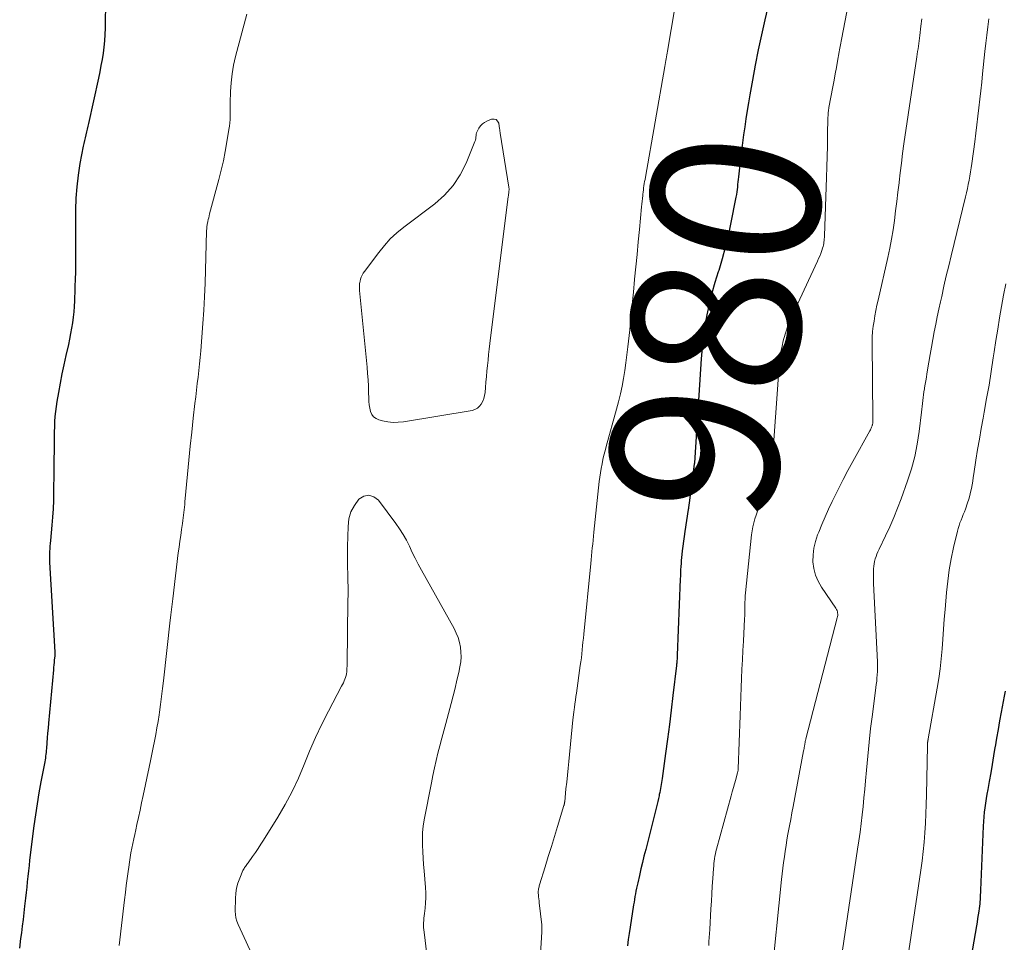
# Model space of a CAD drawing. Units: feet. Extents: x 1920000 to 1925037, y 520000 to 525000.
# Drawn here: x 1921525 to 1921642, y 520901 to 521010 of the extents above; entities that cross this region are included whole.
import ezdxf
from ezdxf.enums import TextEntityAlignment as Align

# ---------------------------------------------------------------- set-up
doc = ezdxf.new("R2010")
doc.units = ezdxf.units.FT
doc.header["$LTSCALE"] = 100
doc.header["$MEASUREMENT"] = 0
for name, color, linetype, lineweight in [('CONTOUR INDEX', 32, 'Continuous', 25), ('CONTOUR INDEX LABEL', 7, 'Continuous', 15), ('CONTOUR INTERMEDIATE', 40, 'Continuous', 15)]:
    doc.layers.add(name, color=color, linetype=linetype, lineweight=lineweight)
doc.styles.add('slant', font='romans.shx', dxfattribs={"oblique": 14.999978})

msp = doc.modelspace()

# ---------------------------------------------------------------- linework, layer by layer
at = {"layer": 'CONTOUR INDEX', "flags": 128}
for points, elevation in [([(1921614.64, 521014.27), (1921613.68, 521010.2), (1921613.27, 521008.41), (1921612.88, 521006.62), (1921612.52, 521004.82), (1921612.19, 521003.01), (1921611.89, 521001.3), (1921611.72, 521000.35), (1921611.57, 520999.4), (1921611.42, 520998.44), (1921611.28, 520997.49), (1921611.15, 520996.53), (1921611.03, 520995.58), (1921610.91, 520994.62), (1921610.79, 520993.66), (1921610.54, 520991.53), (1921610.51, 520991.23), (1921610.47, 520990.93), (1921610.44, 520990.63), (1921610.41, 520990.33), (1921610.38, 520990.03), (1921610.34, 520989.74), (1921610.29, 520989.44), (1921610.24, 520989.14), (1921609.61, 520985.91), (1921609.31, 520984.53), (1921608.98, 520983.15), (1921608.6, 520981.78), (1921608.19, 520980.43), (1921608.12, 520980.24), (1921607.74, 520978.98), (1921607.38, 520977.71), (1921607.07, 520976.43), (1921606.79, 520975.14), (1921606.55, 520973.84), (1921606.35, 520972.54), (1921606.21, 520971.23), (1921606.1, 520969.91), (1921605.36, 520958.18), (1921605.35, 520958.09), (1921605.34, 520957.99), (1921605.34, 520957.9), (1921605.33, 520957.8), (1921605.32, 520957.71), (1921605.31, 520957.61), (1921605.3, 520957.52), (1921605.29, 520957.42), (1921604.68, 520952.81), (1921604.67, 520952.71), (1921604.66, 520952.62), (1921604.65, 520952.52), (1921604.63, 520952.43), (1921604.62, 520952.33), (1921604.6, 520952.23), (1921604.59, 520952.14), (1921604.58, 520952.04), (1921604.18, 520949.39), (1921604.1, 520948.82), (1921604.02, 520948.25), (1921603.94, 520947.68), (1921603.87, 520947.11), (1921603.83, 520946.69), (1921603.79, 520946.33), (1921603.75, 520945.96), (1921603.72, 520945.59), (1921603.7, 520945.23), (1921603.67, 520944.86), (1921603.65, 520944.49), (1921603.64, 520944.13), (1921603.62, 520943.76), (1921603.27, 520934.72), (1921603.26, 520934.57), (1921603.26, 520934.41), (1921603.25, 520934.25), (1921603.23, 520934.1), (1921603.22, 520933.94), (1921603.21, 520933.78), (1921603.19, 520933.63), (1921603.17, 520933.47), (1921602.76, 520929.92), (1921602.55, 520928.19), (1921602.34, 520926.47), (1921602.11, 520924.74), (1921601.87, 520923.02), (1921601.46, 520920.05), (1921601.42, 520919.81), (1921601.39, 520919.58), (1921601.35, 520919.34), (1921601.31, 520919.11), (1921601.27, 520918.87), (1921601.23, 520918.64), (1921601.19, 520918.41), (1921601.14, 520918.17), (1921601.11, 520917.99), (1921601.04, 520917.67), (1921600.97, 520917.34), (1921600.9, 520917.02), (1921600.82, 520916.7), (1921599.52, 520911.62), (1921599.32, 520910.85), (1921599.14, 520910.09), (1921598.95, 520909.33), (1921598.77, 520908.56), (1921598.57, 520907.69), (1921598.5, 520907.36), (1921598.43, 520907.03), (1921598.37, 520906.7), (1921598.31, 520906.37), (1921598.25, 520906.03), (1921598.2, 520905.7), (1921598.14, 520905.37), (1921598.09, 520905.04), (1921597.66, 520902.4), (1921597.54, 520901.66), (1921597.44, 520900.92), (1921597.35, 520900.18)], 980), ([(1921525.17, 520899.9), (1921525.32, 520901.04), (1921525.41, 520901.74), (1921525.52, 520902.53), (1921525.62, 520903.32), (1921525.71, 520904.12), (1921525.8, 520904.91), (1921525.84, 520905.22), (1921525.91, 520905.86), (1921525.98, 520906.51), (1921526.05, 520907.15), (1921526.11, 520907.79), (1921526.17, 520908.44), (1921526.24, 520909.08), (1921526.32, 520909.72), (1921526.39, 520910.36), (1921526.9, 520914.44), (1921527.08, 520915.75), (1921527.27, 520917.06), (1921527.49, 520918.37), (1921527.73, 520919.67), (1921528.15, 520921.84), (1921528.19, 520922.06), (1921528.23, 520922.28), (1921528.26, 520922.5), (1921528.29, 520922.72), (1921528.32, 520922.94), (1921528.35, 520923.16), (1921528.37, 520923.38), (1921528.39, 520923.61), (1921528.44, 520924.32), (1921528.48, 520924.89), (1921528.53, 520925.47), (1921528.58, 520926.05), (1921528.63, 520926.63), (1921529.21, 520932.96), (1921529.24, 520933.25), (1921529.27, 520933.55), (1921529.3, 520933.85), (1921529.32, 520934.14), (1921529.37, 520934.62), (1921529.37, 520934.68), (1921529.38, 520934.74), (1921529.38, 520934.79), (1921529.38, 520934.85), (1921529.38, 520934.91), (1921529.38, 520934.97), (1921529.38, 520935.03), (1921529.38, 520935.08), (1921528.76, 520945.75), (1921528.75, 520946.07), (1921528.74, 520946.39), (1921528.75, 520946.71), (1921528.76, 520947.04), (1921528.78, 520947.36), (1921528.8, 520947.68), (1921528.82, 520948), (1921528.85, 520948.32), (1921529.03, 520950.14), (1921529.11, 520951.12), (1921529.18, 520952.1), (1921529.22, 520953.08), (1921529.24, 520954.07), (1921529.27, 520956.53), (1921529.28, 520957.32), (1921529.28, 520958.1), (1921529.29, 520958.89), (1921529.29, 520959.67), (1921529.29, 520960.03), (1921529.3, 520960.63), (1921529.31, 520961.24), (1921529.33, 520961.85), (1921529.36, 520962.46), (1921529.4, 520963.06), (1921529.46, 520963.67), (1921529.54, 520964.27), (1921529.63, 520964.87), (1921529.81, 520965.9), (1921530.01, 520967.01), (1921530.23, 520968.12), (1921530.46, 520969.22), (1921530.7, 520970.32), (1921531, 520971.63), (1921531.13, 520972.27), (1921531.26, 520972.91), (1921531.38, 520973.56), (1921531.48, 520974.2), (1921531.57, 520974.85), (1921531.64, 520975.5), (1921531.69, 520976.15), (1921531.72, 520976.8), (1921531.81, 520979.68), (1921531.82, 520979.92), (1921531.82, 520980.16), (1921531.83, 520980.4), (1921531.83, 520980.65), (1921531.85, 520987.6), (1921531.89, 520988.99), (1921531.98, 520990.37), (1921532.15, 520991.75), (1921532.37, 520993.12), (1921532.75, 520995.17), (1921532.82, 520995.51), (1921532.9, 520995.85), (1921532.98, 520996.19), (1921533.07, 520996.53), (1921533.15, 520996.87), (1921533.24, 520997.21), (1921533.32, 520997.55), (1921533.4, 520997.89), (1921534.56, 521003.28), (1921534.71, 521004.02), (1921534.86, 521004.75), (1921534.99, 521005.49), (1921535.11, 521006.22), (1921535.21, 521006.96), (1921535.29, 521007.7), (1921535.34, 521008.45), (1921535.37, 521009.19), (1921535.41, 521012.72)], 980), ([(1921642.22, 520930.44), (1921642.11, 520929.85), (1921641.75, 520927.96), (1921641.56, 520926.93), (1921641.37, 520925.89), (1921641.19, 520924.85), (1921641.02, 520923.81), (1921641.01, 520923.75), (1921640.84, 520922.74), (1921640.67, 520921.73), (1921640.5, 520920.72), (1921640.32, 520919.7), (1921640.15, 520918.76), (1921640.05, 520918.22), (1921639.96, 520917.68), (1921639.88, 520917.14), (1921639.8, 520916.59), (1921639.74, 520916.05), (1921639.68, 520915.5), (1921639.64, 520914.95), (1921639.61, 520914.4), (1921639.29, 520906.78), (1921639.28, 520906.51), (1921639.26, 520906.24), (1921639.25, 520905.97), (1921639.23, 520905.7), (1921639.21, 520905.43), (1921639.19, 520905.16), (1921639.16, 520904.89), (1921639.12, 520904.63), (1921639.08, 520904.29), (1921639.01, 520903.86), (1921638.95, 520903.42), (1921638.88, 520902.99), (1921638.8, 520902.55), (1921637.56, 520895.28)], 960)]:
    msp.add_lwpolyline(points, dxfattribs=dict(at, elevation=elevation))
at = {"layer": 'CONTOUR INTERMEDIATE', "flags": 128}
for points, elevation in [([(1921603, 521011.6), (1921602.1, 521006.48), (1921602.06, 521006.25), (1921602.02, 521006.02), (1921601.98, 521005.79), (1921601.94, 521005.57), (1921601.91, 521005.34), (1921601.87, 521005.11), (1921601.83, 521004.88), (1921601.79, 521004.65), (1921599.49, 520991.49), (1921599.44, 520991.24), (1921599.4, 520990.99), (1921599.36, 520990.74), (1921599.32, 520990.49), (1921599.28, 520990.24), (1921599.25, 520989.99), (1921599.22, 520989.73), (1921599.19, 520989.48), (1921599.17, 520989.32), (1921599.14, 520988.98), (1921599.1, 520988.65), (1921599.07, 520988.31), (1921599.04, 520987.98), (1921598.78, 520985.28), (1921598.64, 520983.8), (1921598.5, 520982.33), (1921598.35, 520980.85), (1921598.21, 520979.38), (1921598.21, 520979.34), (1921598.06, 520977.85), (1921597.92, 520976.36), (1921597.77, 520974.87), (1921597.62, 520973.38), (1921597.4, 520971.33), (1921597.3, 520970.4), (1921597.18, 520969.46), (1921597.04, 520968.53), (1921596.89, 520967.6), (1921596.71, 520966.67), (1921596.52, 520965.75), (1921596.3, 520964.83), (1921596.06, 520963.92), (1921594.84, 520959.51), (1921594.7, 520959), (1921594.57, 520958.48), (1921594.45, 520957.96), (1921594.34, 520957.44), (1921594.24, 520956.91), (1921594.15, 520956.39), (1921594.07, 520955.86), (1921594.01, 520955.33), (1921593.37, 520949.31), (1921593.33, 520948.85), (1921593.28, 520948.38), (1921593.23, 520947.92), (1921593.18, 520947.45), (1921593.13, 520946.99), (1921593.08, 520946.53), (1921593.04, 520946.06), (1921592.99, 520945.6), (1921592.17, 520937.21), (1921592.12, 520936.74), (1921592.07, 520936.27), (1921592.03, 520935.81), (1921591.98, 520935.34), (1921591.93, 520934.87), (1921591.88, 520934.4), (1921591.82, 520933.94), (1921591.75, 520933.47), (1921591.3, 520930.21), (1921591.24, 520929.79), (1921591.18, 520929.36), (1921591.12, 520928.93), (1921591.06, 520928.5), (1921591.03, 520928.28), (1921590.99, 520927.96), (1921590.95, 520927.65), (1921590.91, 520927.33), (1921590.88, 520927.02), (1921590.39, 520922.09), (1921590.31, 520921.28), (1921590.22, 520920.46), (1921590.14, 520919.64), (1921590.05, 520918.82), (1921589.9, 520917.3), (1921589.89, 520917.25), (1921589.88, 520917.19), (1921589.87, 520917.13), (1921589.86, 520917.07), (1921589.85, 520917.02), (1921589.84, 520916.96), (1921589.82, 520916.9), (1921589.81, 520916.85), (1921589.05, 520914.37), (1921588.68, 520913.17), (1921588.32, 520911.97), (1921587.95, 520910.78), (1921587.58, 520909.59), (1921586.92, 520907.44), (1921586.88, 520907.32), (1921586.85, 520907.19), (1921586.82, 520907.07), (1921586.8, 520906.95), (1921586.78, 520906.82), (1921586.77, 520906.7), (1921586.77, 520906.57), (1921586.77, 520906.45), (1921586.79, 520906.23), (1921586.81, 520906), (1921586.83, 520905.77), (1921586.85, 520905.54), (1921586.88, 520905.3), (1921587.17, 520902.69), (1921587.18, 520902.59), (1921587.19, 520902.48), (1921587.19, 520902.38), (1921587.2, 520902.27), (1921587.19, 520902.17), (1921587.19, 520902.06), (1921587.19, 520901.96), (1921587.18, 520901.85), (1921587.01, 520899.2)], 984), ([(1921623.56, 521011.96), (1921622.81, 521008.05), (1921622.77, 521007.84), (1921622.74, 521007.64), (1921622.7, 521007.43), (1921622.66, 521007.23), (1921622.63, 521007.02), (1921622.59, 521006.81), (1921622.56, 521006.61), (1921622.52, 521006.4), (1921622.32, 521005.29), (1921622.17, 521004.53), (1921622.03, 521003.77), (1921621.89, 521003.01), (1921621.75, 521002.24), (1921621.29, 520999.78), (1921621.26, 520999.64), (1921621.24, 520999.49), (1921621.22, 520999.35), (1921621.21, 520999.21), (1921621.19, 520999.07), (1921621.18, 520998.92), (1921621.18, 520998.78), (1921621.17, 520998.63), (1921621.13, 520996.44), (1921621.1, 520995.2), (1921621.07, 520993.95), (1921621.03, 520992.71), (1921620.99, 520991.47), (1921620.75, 520984.53), (1921620.74, 520984.34), (1921620.73, 520984.16), (1921620.71, 520983.97), (1921620.69, 520983.79), (1921620.67, 520983.61), (1921620.63, 520983.43), (1921620.59, 520983.25), (1921620.54, 520983.08), (1921620.43, 520982.78), (1921620.32, 520982.45), (1921620.2, 520982.13), (1921620.06, 520981.82), (1921619.92, 520981.51), (1921617.03, 520975.32), (1921616.71, 520974.59), (1921616.42, 520973.85), (1921616.16, 520973.09), (1921615.94, 520972.32), (1921615.87, 520972.04), (1921615.72, 520971.41), (1921615.59, 520970.76), (1921615.49, 520970.12), (1921615.41, 520969.47), (1921615.35, 520968.81), (1921615.29, 520968.16), (1921615.24, 520967.51), (1921615.2, 520966.85), (1921614.68, 520959.14), (1921614.63, 520958.54), (1921614.56, 520957.94), (1921614.48, 520957.34), (1921614.39, 520956.74), (1921614.26, 520956.15), (1921614.12, 520955.57), (1921613.95, 520954.99), (1921613.75, 520954.42), (1921613.12, 520952.73), (1921612.95, 520952.27), (1921612.79, 520951.82), (1921612.63, 520951.36), (1921612.48, 520950.9), (1921612.35, 520950.43), (1921612.23, 520949.96), (1921612.15, 520949.49), (1921612.08, 520949.01), (1921611.38, 520942.13), (1921611.35, 520941.75), (1921611.33, 520941.36), (1921611.31, 520940.97), (1921611.31, 520940.58), (1921611.31, 520940.2), (1921611.3, 520939.81), (1921611.29, 520939.42), (1921611.27, 520939.03), (1921611.13, 520936.37), (1921611.07, 520935.27), (1921611.02, 520934.17), (1921610.96, 520933.07), (1921610.91, 520931.96), (1921610.86, 520930.86), (1921610.82, 520929.76), (1921610.77, 520928.66), (1921610.73, 520927.55), (1921610.51, 520921.22), (1921610.51, 520921.16), (1921610.5, 520921.11), (1921610.5, 520921.05), (1921610.49, 520921), (1921610.48, 520920.95), (1921610.47, 520920.89), (1921610.46, 520920.84), (1921610.44, 520920.79), (1921610.21, 520919.93), (1921610.07, 520919.45), (1921609.94, 520918.98), (1921609.81, 520918.5), (1921609.68, 520918.02), (1921607.95, 520911.66), (1921607.87, 520911.38), (1921607.81, 520911.1), (1921607.75, 520910.82), (1921607.7, 520910.53), (1921607.66, 520910.25), (1921607.62, 520909.96), (1921607.6, 520909.67), (1921607.57, 520909.39), (1921607.49, 520908.17), (1921607.43, 520907.27), (1921607.38, 520906.38), (1921607.32, 520905.48), (1921607.27, 520904.58), (1921607.13, 520902.14), (1921607.1, 520901.66), (1921607.07, 520901.19), (1921607.04, 520900.71), (1921607.01, 520900.24)], 976), ([(1921537, 520900.23), (1921537.63, 520905.67), (1921537.73, 520906.51), (1921537.83, 520907.34), (1921537.94, 520908.17), (1921538.05, 520909.01), (1921538.12, 520909.55), (1921538.2, 520910.11), (1921538.28, 520910.67), (1921538.38, 520911.22), (1921538.49, 520911.77), (1921538.6, 520912.33), (1921538.72, 520912.88), (1921538.84, 520913.43), (1921538.95, 520913.98), (1921539.09, 520914.59), (1921539.28, 520915.45), (1921539.46, 520916.31), (1921539.64, 520917.17), (1921539.83, 520918.03), (1921540.53, 520921.4), (1921540.7, 520922.17), (1921540.86, 520922.95), (1921541.02, 520923.73), (1921541.18, 520924.51), (1921541.33, 520925.29), (1921541.47, 520926.07), (1921541.6, 520926.85), (1921541.73, 520927.63), (1921541.77, 520927.93), (1921541.91, 520928.87), (1921542.03, 520929.8), (1921542.15, 520930.74), (1921542.26, 520931.68), (1921543.06, 520938.86), (1921543.1, 520939.17), (1921543.13, 520939.49), (1921543.17, 520939.81), (1921543.2, 520940.13), (1921543.23, 520940.45), (1921543.27, 520940.76), (1921543.31, 520941.08), (1921543.34, 520941.4), (1921544.01, 520946.86), (1921544.1, 520947.56), (1921544.19, 520948.25), (1921544.29, 520948.94), (1921544.39, 520949.63), (1921544.5, 520950.37), (1921544.54, 520950.7), (1921544.59, 520951.02), (1921544.63, 520951.34), (1921544.67, 520951.66), (1921544.7, 520951.98), (1921544.74, 520952.31), (1921544.77, 520952.63), (1921544.8, 520952.95), (1921545.1, 520956.22), (1921545.26, 520957.88), (1921545.43, 520959.55), (1921545.61, 520961.21), (1921545.79, 520962.87), (1921545.99, 520964.63), (1921546.08, 520965.41), (1921546.17, 520966.19), (1921546.26, 520966.97), (1921546.35, 520967.75), (1921546.44, 520968.53), (1921546.53, 520969.31), (1921546.6, 520970.09), (1921546.67, 520970.87), (1921546.81, 520972.5), (1921546.94, 520974.1), (1921547.04, 520975.69), (1921547.12, 520977.3), (1921547.18, 520978.9), (1921547.37, 520985.08), (1921547.37, 520985.2), (1921547.38, 520985.32), (1921547.38, 520985.44), (1921547.39, 520985.55), (1921547.4, 520985.67), (1921547.42, 520985.79), (1921547.44, 520985.9), (1921547.46, 520986.02), (1921547.51, 520986.24), (1921547.56, 520986.46), (1921547.62, 520986.68), (1921547.67, 520986.9), (1921547.73, 520987.13), (1921548.82, 520991.21), (1921549.1, 520992.32), (1921549.36, 520993.44), (1921549.58, 520994.56), (1921549.78, 520995.69), (1921550.03, 520997.18), (1921550.08, 520997.57), (1921550.12, 520997.96), (1921550.15, 520998.35), (1921550.16, 520998.75), (1921550.16, 520999.14), (1921550.17, 520999.54), (1921550.17, 520999.93), (1921550.18, 521000.33), (1921550.21, 521001.66), (1921550.28, 521002.71), (1921550.39, 521003.76), (1921550.57, 521004.8), (1921550.81, 521005.83), (1921552.15, 521010.86)], 984), ([(1921632.32, 521010.3), (1921632.22, 521009.43), (1921632.09, 521008.33), (1921632.05, 521008.01), (1921632.01, 521007.69), (1921631.96, 521007.37), (1921631.92, 521007.05), (1921631.87, 521006.74), (1921631.82, 521006.42), (1921631.77, 521006.1), (1921631.72, 521005.78), (1921630.2, 520995.45), (1921630.04, 520994.31), (1921629.89, 520993.17), (1921629.75, 520992.03), (1921629.62, 520990.89), (1921629.61, 520990.84), (1921629.48, 520989.72), (1921629.35, 520988.6), (1921629.21, 520987.49), (1921629.06, 520986.37), (1921628.9, 520985.26), (1921628.71, 520984.15), (1921628.5, 520983.05), (1921628.27, 520981.95), (1921627.13, 520976.9), (1921626.99, 520976.28), (1921626.87, 520975.66), (1921626.75, 520975.03), (1921626.64, 520974.41), (1921626.55, 520973.78), (1921626.48, 520973.15), (1921626.44, 520972.51), (1921626.43, 520971.88), (1921626.51, 520962.81), (1921626.51, 520962.73), (1921626.51, 520962.65), (1921626.51, 520962.57), (1921626.5, 520962.48), (1921626.5, 520962.4), (1921626.49, 520962.33), (1921626.49, 520962.25), (1921626.47, 520962.17), (1921626.47, 520962.15), (1921626.46, 520962.09), (1921626.44, 520962.02), (1921626.42, 520961.96), (1921626.4, 520961.9), (1921626.36, 520961.8), (1921626.31, 520961.69), (1921626.26, 520961.59), (1921626.21, 520961.48), (1921626.15, 520961.38), (1921624.13, 520957.73), (1921623.54, 520956.65), (1921622.97, 520955.57), (1921622.42, 520954.48), (1921621.87, 520953.38), (1921621.67, 520952.97), (1921621.25, 520952.07), (1921620.84, 520951.16), (1921620.44, 520950.25), (1921620.07, 520949.32), (1921619.94, 520949.01), (1921619.69, 520948.23), (1921619.5, 520947.44), (1921619.42, 520946.63), (1921619.39, 520945.81), (1921619.49, 520945), (1921619.68, 520944.23), (1921619.99, 520943.49), (1921620.39, 520942.79), (1921622.11, 520940.28), (1921622.19, 520940.15), (1921622.25, 520940.02), (1921622.29, 520939.88), (1921622.32, 520939.74), (1921622.33, 520939.58), (1921622.33, 520939.44), (1921622.31, 520939.29), (1921622.28, 520939.14), (1921618.54, 520924.77), (1921618.53, 520924.7), (1921618.51, 520924.63), (1921618.49, 520924.56), (1921618.48, 520924.49), (1921618.46, 520924.38), (1921618.45, 520924.36), (1921618.45, 520924.34), (1921618.45, 520924.32), (1921618.45, 520924.3), (1921618.43, 520924.22), (1921618.43, 520924.2), (1921618.43, 520924.19), (1921618.43, 520924.17), (1921618.42, 520924.15), (1921618.38, 520923.9), (1921618.36, 520923.76), (1921618.33, 520923.62), (1921618.3, 520923.48), (1921618.28, 520923.34), (1921617.04, 520916.74), (1921616.89, 520915.97), (1921616.75, 520915.2), (1921616.6, 520914.43), (1921616.46, 520913.65), (1921616.42, 520913.44), (1921616.3, 520912.78), (1921616.19, 520912.11), (1921616.08, 520911.44), (1921615.99, 520910.77), (1921615.9, 520910.09), (1921615.82, 520909.42), (1921615.74, 520908.75), (1921615.67, 520908.07), (1921614.44, 520895.95)], 972), ([(1921640.28, 521010.32), (1921640.16, 521009.35), (1921640.04, 521008.38), (1921639.92, 521007.41), (1921639.82, 521006.44), (1921639.53, 521003.78), (1921639.43, 521002.77), (1921639.32, 521001.76), (1921639.21, 521000.75), (1921639.09, 520999.74), (1921638.98, 520998.73), (1921638.86, 520997.72), (1921638.73, 520996.71), (1921638.6, 520995.71), (1921638.26, 520993.12), (1921638.18, 520992.62), (1921638.11, 520992.12), (1921638.02, 520991.63), (1921637.93, 520991.13), (1921637.83, 520990.64), (1921637.73, 520990.14), (1921637.62, 520989.65), (1921637.51, 520989.16), (1921635.8, 520982.17), (1921635.51, 520980.97), (1921635.23, 520979.76), (1921634.95, 520978.55), (1921634.68, 520977.34), (1921634.54, 520976.71), (1921634.35, 520975.82), (1921634.16, 520974.92), (1921633.98, 520974.02), (1921633.8, 520973.12), (1921633.63, 520972.22), (1921633.47, 520971.32), (1921633.31, 520970.42), (1921633.16, 520969.51), (1921632.93, 520968.15), (1921632.86, 520967.74), (1921632.79, 520967.32), (1921632.72, 520966.91), (1921632.65, 520966.49), (1921632.62, 520966.35), (1921632.56, 520966), (1921632.51, 520965.66), (1921632.47, 520965.31), (1921632.43, 520964.96), (1921632.4, 520964.61), (1921632.36, 520964.26), (1921632.32, 520963.92), (1921632.28, 520963.57), (1921632.01, 520961.27), (1921631.78, 520959.78), (1921631.49, 520958.31), (1921631.09, 520956.86), (1921630.63, 520955.43), (1921629.86, 520953.3), (1921629.43, 520952.18), (1921628.99, 520951.07), (1921628.51, 520949.98), (1921628.01, 520948.9), (1921627.24, 520947.29), (1921627.11, 520947.01), (1921626.99, 520946.73), (1921626.89, 520946.45), (1921626.79, 520946.16), (1921626.71, 520945.86), (1921626.64, 520945.57), (1921626.6, 520945.27), (1921626.58, 520944.96), (1921626.57, 520944.79), (1921626.56, 520944.4), (1921626.56, 520944.01), (1921626.57, 520943.62), (1921626.58, 520943.23), (1921627.04, 520933.91), (1921627.05, 520933.52), (1921627.05, 520933.14), (1921627.04, 520932.76), (1921627.02, 520932.38), (1921626.99, 520932), (1921626.96, 520931.62), (1921626.91, 520931.24), (1921626.87, 520930.86), (1921626.45, 520927.66), (1921626.24, 520926.02), (1921626.05, 520924.37), (1921625.89, 520922.72), (1921625.74, 520921.07), (1921625.64, 520919.8), (1921625.55, 520918.78), (1921625.45, 520917.76), (1921625.35, 520916.74), (1921625.23, 520915.73), (1921625.11, 520914.71), (1921624.98, 520913.69), (1921624.84, 520912.68), (1921624.69, 520911.66), (1921622.9, 520899.66)], 968), ([(1921642.29, 520978.82), (1921642.03, 520977.48), (1921641.79, 520976.13), (1921641.56, 520974.79), (1921641.34, 520973.44), (1921641.12, 520972.09), (1921640.91, 520970.74), (1921640.81, 520970.03), (1921640.56, 520968.42), (1921640.3, 520966.81), (1921640.02, 520965.2), (1921639.73, 520963.6), (1921639.59, 520962.88), (1921639.36, 520961.63), (1921639.15, 520960.39), (1921638.94, 520959.14), (1921638.74, 520957.89), (1921638.5, 520956.26), (1921638.43, 520955.83), (1921638.36, 520955.39), (1921638.29, 520954.96), (1921638.21, 520954.52), (1921638.12, 520954.09), (1921638.02, 520953.67), (1921637.9, 520953.25), (1921637.76, 520952.83), (1921637.49, 520952.08), (1921637.37, 520951.75), (1921637.24, 520951.42), (1921637.11, 520951.09), (1921636.98, 520950.77), (1921636.85, 520950.44), (1921636.74, 520950.11), (1921636.64, 520949.77), (1921636.55, 520949.43), (1921636.09, 520947.49), (1921635.81, 520946.17), (1921635.57, 520944.84), (1921635.39, 520943.51), (1921635.25, 520942.17), (1921635.08, 520940.15), (1921634.99, 520938.98), (1921634.9, 520937.8), (1921634.81, 520936.63), (1921634.73, 520935.46), (1921634.63, 520934.28), (1921634.5, 520933.11), (1921634.34, 520931.95), (1921634.15, 520930.79), (1921633.08, 520924.78), (1921633.07, 520924.72), (1921633.06, 520924.67), (1921633.05, 520924.61), (1921633.04, 520924.55), (1921633.03, 520924.49), (1921633.02, 520924.44), (1921633.01, 520924.38), (1921633, 520924.32), (1921633, 520924.28), (1921632.99, 520924.2), (1921632.99, 520924.12), (1921632.99, 520924.04), (1921632.98, 520923.96), (1921632.88, 520918.11), (1921632.85, 520916.99), (1921632.81, 520915.86), (1921632.75, 520914.74), (1921632.67, 520913.62), (1921632.58, 520912.5), (1921632.47, 520911.38), (1921632.34, 520910.27), (1921632.19, 520909.16), (1921630.78, 520899.58)], 964), ([(1921553.22, 520898.18), (1921551.12, 520902.74), (1921550.97, 520903.11), (1921550.86, 520903.5), (1921550.8, 520903.89), (1921550.78, 520904.29), (1921550.79, 520905.82), (1921550.83, 520906.44), (1921550.92, 520907.05), (1921551.08, 520907.65), (1921551.3, 520908.24), (1921551.69, 520909.14), (1921551.75, 520909.26), (1921551.82, 520909.38), (1921551.89, 520909.5), (1921551.98, 520909.61), (1921552.06, 520909.72), (1921552.15, 520909.84), (1921552.23, 520909.95), (1921552.31, 520910.06), (1921552.83, 520910.79), (1921553.17, 520911.28), (1921553.5, 520911.76), (1921553.82, 520912.26), (1921554.14, 520912.75), (1921555.83, 520915.49), (1921556.71, 520916.99), (1921557.53, 520918.53), (1921558.27, 520920.1), (1921558.94, 520921.71), (1921559.61, 520923.32), (1921560.31, 520924.92), (1921561.06, 520926.5), (1921561.84, 520928.05), (1921563.41, 520931.03), (1921563.52, 520931.23), (1921563.62, 520931.44), (1921563.71, 520931.65), (1921563.8, 520931.86), (1921563.88, 520932.08), (1921563.94, 520932.3), (1921563.98, 520932.51), (1921564.01, 520932.73), (1921564.03, 520932.96), (1921564.04, 520933.18), (1921564.05, 520933.4), (1921564.05, 520933.63), (1921564.16, 520941.15), (1921564.17, 520941.96), (1921564.17, 520942.76), (1921564.16, 520943.57), (1921564.14, 520944.38), (1921564.12, 520945.19), (1921564.11, 520946), (1921564.11, 520946.81), (1921564.12, 520947.62), (1921564.17, 520950.02), (1921564.28, 520950.9), (1921564.52, 520951.74), (1921564.92, 520952.51), (1921565.45, 520953.23), (1921566.06, 520953.59), (1921566.65, 520953.73), (1921567.23, 520953.53), (1921567.8, 520953.12), (1921569.84, 520950.37), (1921570.29, 520949.72), (1921570.71, 520949.05), (1921571.1, 520948.36), (1921571.45, 520947.65), (1921571.79, 520946.93), (1921572.15, 520946.22), (1921572.51, 520945.51), (1921572.89, 520944.82), (1921576.76, 520937.87), (1921577.02, 520937.34), (1921577.24, 520936.8), (1921577.4, 520936.24), (1921577.52, 520935.66), (1921577.58, 520935.08), (1921577.6, 520934.5), (1921577.55, 520933.91), (1921577.46, 520933.33), (1921577.31, 520932.65), (1921577.11, 520931.73), (1921576.89, 520930.81), (1921576.66, 520929.9), (1921576.42, 520928.98), (1921575.77, 520926.58), (1921575.53, 520925.71), (1921575.3, 520924.84), (1921575.07, 520923.96), (1921574.85, 520923.08), (1921574.64, 520922.2), (1921574.43, 520921.32), (1921574.24, 520920.44), (1921574.07, 520919.55), (1921573.23, 520915.15), (1921573.11, 520914.4), (1921573.03, 520913.65), (1921573, 520912.89), (1921573, 520912.13), (1921573.04, 520911.37), (1921573.08, 520910.61), (1921573.13, 520909.85), (1921573.2, 520909.09), (1921573.37, 520907.1), (1921573.4, 520906.49), (1921573.41, 520905.89), (1921573.38, 520905.28), (1921573.32, 520904.67), (1921573.24, 520904.01), (1921573.2, 520903.74), (1921573.18, 520903.46), (1921573.16, 520903.19), (1921573.15, 520902.92), (1921573.15, 520902.64), (1921573.15, 520902.37), (1921573.17, 520902.1), (1921573.2, 520901.82), (1921573.53, 520899.14)], 988)]:
    msp.add_lwpolyline(points, dxfattribs=dict(at, elevation=elevation))
at = {"layer": 'CONTOUR INTERMEDIATE', "elevation": 988, "flags": 128}
msp.add_lwpolyline([(1921579.43, 520996.78), (1921579.49, 520996.94), (1921579.57, 520997.1), (1921579.72, 520997.34), (1921579.9, 520997.59), (1921580.12, 520997.82), (1921580.37, 520997.99), (1921580.65, 520998.14), (1921581.22, 520998.38), (1921581.51, 520998.4), (1921581.76, 520998.35), (1921581.94, 520998.16), (1921582.07, 520997.9), (1921582.17, 520997.25), (1921582.18, 520997.18), (1921582.19, 520997.12), (1921582.2, 520997.05), (1921582.21, 520996.99), (1921582.21, 520996.92), (1921582.22, 520996.85), (1921582.23, 520996.79), (1921582.24, 520996.72), (1921583.27, 520990.33), (1921583.28, 520990.23), (1921583.29, 520990.14), (1921583.29, 520990.05), (1921583.29, 520989.96), (1921583.28, 520989.87), (1921583.27, 520989.78), (1921583.26, 520989.69), (1921583.25, 520989.59), (1921583.24, 520989.48), (1921583.22, 520989.38), (1921583.21, 520989.29), (1921583.2, 520989.19), (1921581.02, 520971.74), (1921580.94, 520971.08), (1921580.87, 520970.43), (1921580.8, 520969.77), (1921580.73, 520969.12), (1921580.67, 520968.46), (1921580.6, 520967.81), (1921580.54, 520967.15), (1921580.49, 520966.5), (1921580.44, 520965.92), (1921580.38, 520965.56), (1921580.3, 520965.21), (1921580.16, 520964.88), (1921580, 520964.55), (1921579.79, 520964.28), (1921579.54, 520964.06), (1921579.24, 520963.9), (1921578.91, 520963.8), (1921570.76, 520962.45), (1921570.14, 520962.38), (1921569.52, 520962.37), (1921568.9, 520962.44), (1921568.28, 520962.56), (1921567.84, 520962.67), (1921567.5, 520962.82), (1921567.21, 520963.03), (1921567, 520963.32), (1921566.84, 520963.65), (1921566.75, 520964.05), (1921566.68, 520964.44), (1921566.64, 520964.84), (1921566.62, 520965.24), (1921566.6, 520965.93), (1921566.58, 520966.68), (1921566.55, 520967.43), (1921566.5, 520968.17), (1921566.43, 520968.92), (1921565.54, 520978.03), (1921565.53, 520978.16), (1921565.52, 520978.3), (1921565.52, 520978.44), (1921565.52, 520978.58), (1921565.53, 520978.72), (1921565.54, 520978.85), (1921565.57, 520978.99), (1921565.6, 520979.13), (1921565.66, 520979.37), (1921565.74, 520979.61), (1921565.84, 520979.85), (1921565.96, 520980.08), (1921566.11, 520980.3), (1921567.81, 520982.57), (1921568.48, 520983.4), (1921569.19, 520984.18), (1921569.98, 520984.9), (1921570.8, 520985.58), (1921574.48, 520988.35), (1921575.63, 520989.38), (1921576.66, 520990.5), (1921577.48, 520991.78), (1921578.18, 520993.16), (1921579.23, 520995.74), (1921579.29, 520995.91), (1921579.33, 520996.08), (1921579.36, 520996.25), (1921579.37, 520996.43), (1921579.39, 520996.61)], close=True, dxfattribs=at)

# ---------------------------------------------------------------- texts
at = {"layer": 'CONTOUR INDEX LABEL', "style": 'slant', "oblique": 15}
msp.add_text('980', height=20, rotation=81.0258, dxfattribs=at).set_placement((1921607.84, 520973.95, 980), align=Align.MIDDLE_CENTER)

doc.saveas('drawing.dxf')
